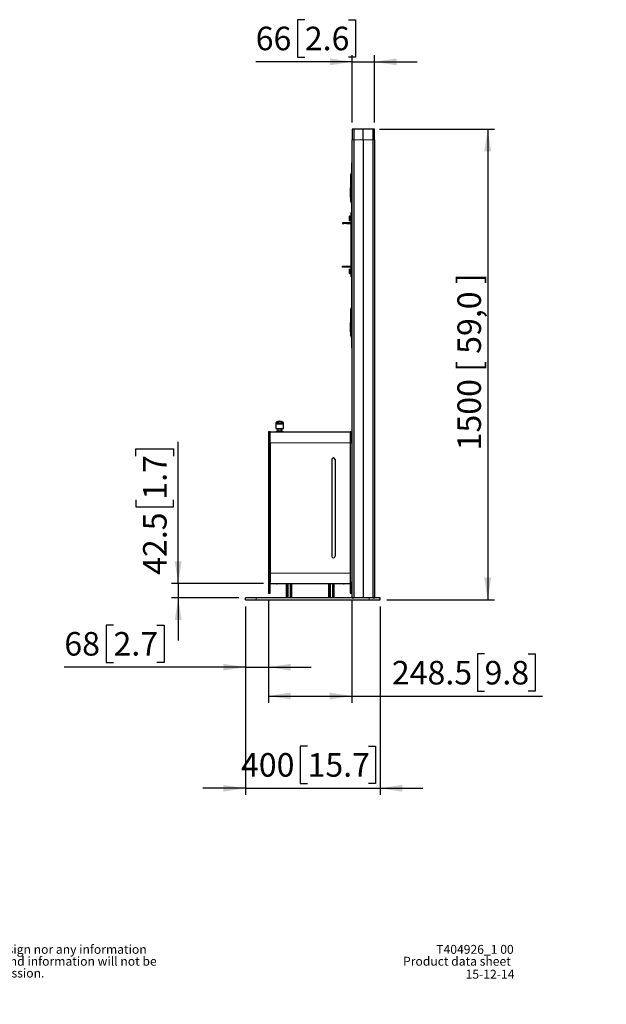
# Model space of a CAD drawing. Units: millimetres. Extents: x 15 to 212, y 14 to 256.
# Drawn here: x 125 to 212, y 14 to 160 of the extents above; entities that cross this region are included whole.
import ezdxf

# ---------------------------------------------------------------- set-up
doc = ezdxf.new("R2010")
doc.units = ezdxf.units.MM
doc.layers.add('MAATENTEKST', color=7, linetype='Continuous')
doc.styles.add('SLDTEXTSTYLE0', font='TXT', dxfattribs={"width": 0.75})
doc.styles.add('SLDTEXTSTYLE2', font='TXT', dxfattribs={"width": 0.692308})
doc.dimstyles.new('SLDDIMSTYLE0', dxfattribs={"dimtxt": 3.5, "dimasz": 3.302, "dimexe": 0, "dimexo": 0.0625, "dimgap": 0.875, "dimtad": 1, "dimdec": 3, "dimlfac": 20, "dimrnd": 1e-09, "dimzin": 12, "dimdsep": 46, "dimtxsty": 'SLDTEXTSTYLE0', "dimsah": 1, "dimcen": 0.09, "dimadec": 0, "dimazin": 3, "dimtfac": 1, "dimtdec": 3, "dimtmove": 0, "dimatfit": 0, "dimfxl": 0, "dimfrac": 2, "dimtolj": 1, "dimtzin": 12, "dimarcsym": 0})
doc.dimstyles.new('SLDDIMSTYLE1', dxfattribs={"dimtxt": 3.5, "dimasz": 3.302, "dimexe": 0, "dimexo": 0.0625, "dimgap": 0.875, "dimtad": 1, "dimdec": 3, "dimlfac": 20, "dimrnd": 1e-09, "dimzin": 12, "dimdsep": 46, "dimtxsty": 'SLDTEXTSTYLE0', "dimsah": 1, "dimcen": 0.09, "dimadec": 0, "dimazin": 3, "dimtfac": 1, "dimtdec": 3, "dimtofl": 0, "dimtmove": 0, "dimatfit": 3, "dimfxl": 0, "dimfrac": 2, "dimtolj": 1, "dimtzin": 12, "dimarcsym": 0})

# ---------------------------------------------------------------- blocks, each defined once
blk = doc.blocks.new('SW_NOTE_0')
at = {"color": 0, "linetype": 'Continuous', "lineweight": 0, "attachment_point": 1, "style": 'SLDTEXTSTYLE0'}
for s, insert, char_height in [('Note', (0, 1.71), 1.323), (": This document and specifications herein are confidential and the exclusive property of Vogel's Products b.v. Neither this design nor any information", (4.02, 1.71), 1.32292), ("contained in this drawing may be reproduced or disclosed to others without written consent of Vogel's Products b.v. The design and information will not be", (0, -0.06), 1.32292), ('reproduced, copied or used, either in part or in its entirety, as the basis for the manufacture or sale of items without written permission.', (0, -1.82), 1.32292), ('Warning:', (0, -3.59), 1.323), ('Please study all instructions and illustrations carefully before installation.', (7.84, -3.59), 1.3229), ('Information in this document is subject to change without further notice.', (0, -5.35), 1.3229)]:
    blk.add_mtext(s, dxfattribs=dict(at, insert=insert, char_height=char_height))
blk = doc.blocks.new('_D_6')
at = {"layer": 'MAATENTEKST', "color": 7}
for p, q in [((158.29, 73), (158.29, 45)), ((178.29, 73), (178.29, 45)), ((167.51, 52.26), (166.44, 52.26)), ((166.44, 52.26), (166.44, 46.71)), ((176.56, 52.26), (177.62, 52.26)), ((177.62, 52.26), (177.62, 46.71)), ((158.29, 46), (151.94, 46)), ((158.29, 46), (178.29, 46)), ((166.44, 46.71), (167.51, 46.71)), ((177.62, 46.71), (176.56, 46.71)), ((178.29, 46), (184.64, 46))]:
    blk.add_line(p, q, dxfattribs=at)
for points in [[(158.29, 46), (154.99, 46.5), (154.99, 45.49)], [(178.29, 46), (181.59, 45.49), (181.59, 46.5)]]:
    blk.add_solid(points, dxfattribs=at)
at = {"layer": 'MAATENTEKST', "color": 7, "char_height": 3.5, "attachment_point": 1, "style": 'SLDTEXTSTYLE0'}
for s, insert in [('400', (157.62, 51.22)), ('15.7', (167.51, 51.22))]:
    blk.add_mtext(s, dxfattribs=dict(at, insert=insert))
blk = doc.blocks.new('_D_7')
at = {"layer": 'MAATENTEKST', "color": 7}
for p, q in [((161.69, 74), (161.69, 63)), ((158.29, 73), (158.29, 63)), ((138.68, 70.26), (137.61, 70.26)), ((137.61, 70.26), (137.61, 64.71)), ((145.14, 70.26), (146.21, 70.26)), ((146.21, 70.26), (146.21, 64.71)), ((137.61, 64.71), (138.68, 64.71)), ((146.21, 64.71), (145.14, 64.71)), ((158.29, 64), (131.37, 64)), ((158.29, 64), (161.69, 64)), ((161.69, 64), (168.04, 64))]:
    blk.add_line(p, q, dxfattribs=at)
for points in [[(158.29, 64), (154.99, 64.5), (154.99, 63.49)], [(161.69, 64), (164.99, 63.49), (164.99, 64.5)]]:
    blk.add_solid(points, dxfattribs=at)
at = {"layer": 'MAATENTEKST', "color": 7, "char_height": 3.5, "attachment_point": 1, "style": 'SLDTEXTSTYLE0'}
for s, insert in [('68', (131.37, 69.22)), ('2.7', (138.68, 69.22))]:
    blk.add_mtext(s, dxfattribs=dict(at, insert=insert))
blk = doc.blocks.new('_D_8')
at = {"layer": 'MAATENTEKST', "color": 7}
for p, q in [((161.69, 74), (161.69, 58.71)), ((174.11, 74), (174.11, 58.71)), ((193.81, 65.98), (192.75, 65.98)), ((192.75, 65.98), (192.75, 60.42)), ((200.28, 65.98), (201.34, 65.98)), ((201.34, 65.98), (201.34, 60.42)), ((192.75, 60.42), (193.81, 60.42)), ((201.34, 60.42), (200.28, 60.42)), ((161.69, 59.71), (174.11, 59.71)), ((174.11, 59.71), (202.41, 59.71))]:
    blk.add_line(p, q, dxfattribs=at)
for points in [[(161.69, 59.71), (164.99, 59.2), (164.99, 60.22)], [(174.11, 59.71), (170.81, 60.22), (170.81, 59.2)]]:
    blk.add_solid(points, dxfattribs=at)
at = {"layer": 'MAATENTEKST', "color": 7, "char_height": 3.5, "attachment_point": 1, "style": 'SLDTEXTSTYLE0'}
for s, insert in [('248.5', (180.04, 64.93)), ('9.8', (193.81, 64.93))]:
    blk.add_mtext(s, dxfattribs=dict(at, insert=insert))
blk = doc.blocks.new('_D_9')
at = {"layer": 'MAATENTEKST', "color": 7}
for p, q in [((167.11, 160.26), (166.04, 160.26)), ((166.04, 160.26), (166.04, 154.71)), ((173.58, 160.26), (174.64, 160.26)), ((174.64, 160.26), (174.64, 154.71)), ((174.14, 154), (159.81, 154)), ((166.04, 154.71), (167.11, 154.71)), ((174.64, 154.71), (173.58, 154.71)), ((174.14, 144.97), (174.14, 155)), ((174.14, 154), (177.44, 154)), ((177.44, 144.97), (177.44, 155)), ((177.44, 154), (183.79, 154))]:
    blk.add_line(p, q, dxfattribs=at)
for points in [[(174.14, 154), (170.84, 154.5), (170.84, 153.49)], [(177.44, 154), (180.74, 153.49), (180.74, 154.5)]]:
    blk.add_solid(points, dxfattribs=at)
at = {"layer": 'MAATENTEKST', "color": 7, "char_height": 3.5, "attachment_point": 1, "style": 'SLDTEXTSTYLE0'}
for s, insert in [('66', (159.81, 159.22)), ('2.6', (167.11, 159.22))]:
    blk.add_mtext(s, dxfattribs=dict(at, insert=insert))
blk = doc.blocks.new('_D_10')
at = {"layer": 'MAATENTEKST', "color": 7}
for p, q in [((178.19, 144), (195.29, 144)), ((194.29, 144), (194.29, 74)), ((179.29, 74), (195.29, 74))]:
    blk.add_line(p, q, dxfattribs=at)
for points in [[(194.29, 144), (193.78, 140.69), (194.8, 140.69)], [(194.29, 74), (194.8, 77.3), (193.78, 77.3)]]:
    blk.add_solid(points, dxfattribs=at)
at = {"layer": 'MAATENTEKST', "color": 7, "insert": (189.78, 96.23), "char_height": 3.5, "attachment_point": 1, "rotation": 90, "style": 'SLDTEXTSTYLE2'}
blk.add_mtext('1500 [ 59,0 ]', dxfattribs=at)
blk = doc.blocks.new('_D_11')
at = {"layer": 'MAATENTEKST', "color": 7}
for p, q in [((148.29, 76.42), (148.29, 97.5)), ((142.02, 95.37), (142.02, 96.44)), ((142.02, 96.44), (147.58, 96.44)), ((147.58, 96.44), (147.58, 95.37)), ((142.02, 88.9), (142.02, 87.84)), ((142.02, 87.84), (147.58, 87.84)), ((147.58, 87.84), (147.58, 88.9)), ((160.96, 76.42), (147.29, 76.42)), ((148.29, 76.42), (148.29, 74.3)), ((157.29, 74.3), (147.29, 74.3)), ((148.29, 74.3), (148.29, 67.95))]:
    blk.add_line(p, q, dxfattribs=at)
for points in [[(148.29, 76.42), (148.8, 79.72), (147.78, 79.72)], [(148.29, 74.3), (147.78, 70.99), (148.8, 70.99)]]:
    blk.add_solid(points, dxfattribs=at)
at = {"layer": 'MAATENTEKST', "color": 7, "char_height": 3.5, "attachment_point": 1, "rotation": 90, "style": 'SLDTEXTSTYLE0'}
for s, insert in [('1.7', (143.07, 88.9)), ('42.5', (143.07, 77.72))]:
    blk.add_mtext(s, dxfattribs=dict(at, insert=insert))

msp = doc.modelspace()

# ---------------------------------------------------------------- linework, layer by layer
at = {"color": 7, "linetype": 'Continuous', "lineweight": 30}
for p, q in [((174.389964, 143.970429), (174.139964, 143.970429)), ((174.139964, 143.970429), (174.139964, 142.39543)), ((175.789964, 143.995433), (174.389964, 143.995433)), ((174.389964, 143.995433), (174.389964, 142.39543)), ((175.789964, 142.39543), (175.789964, 143.995433)), ((177.189964, 143.995433), (175.789964, 143.995433)), ((177.189964, 143.995433), (177.189964, 142.39543)), ((177.439964, 143.970429), (177.189964, 143.970429)), ((177.439964, 142.39543), (177.439964, 143.970429)), ((174.139964, 74.320432), (174.139964, 142.39543)), ((174.389964, 142.39543), (174.389964, 74.295432)), ((175.789964, 142.39543), (175.789964, 74.295432)), ((177.189964, 142.39543), (177.189964, 74.295432)), ((177.439964, 142.39543), (177.439964, 74.320432)), ((174.139964, 138.995432), (174.089964, 138.995432)), ((174.089964, 138.495433), (174.089964, 138.995432)), ((174.089964, 131.545895), (174.089964, 138.495433)), ((174.035771, 137.532353), (173.89136, 137.150353)), ((174.077464, 137.540435), (174.047464, 137.540435)), ((173.890553, 135.227668), (173.890553, 133.34493)), ((173.89136, 133.340513), (174.035771, 132.958513)), ((174.047464, 132.950431), (174.077464, 132.950431)), ((173.674964, 131.070893), (173.674964, 130.908393)), ((173.674964, 130.908393), (173.674964, 130.583393)), ((173.674964, 130.583393), (173.674964, 130.420893)), ((173.725241, 131.070893), (173.889686, 131.070893)), ((173.725241, 130.745893), (173.889686, 130.745893)), ((173.725241, 130.420893), (173.889686, 130.420893)), ((173.939964, 131.545895), (173.939964, 131.345891)), ((174.089964, 131.545895), (173.939964, 131.545895)), ((173.939964, 131.345891), (173.939964, 130.183392)), ((174.089964, 131.345891), (174.089964, 131.545895)), ((174.089964, 130.183392), (174.089964, 131.345891)), ((172.689964, 130.133396), (172.689964, 129.983395)), ((172.689964, 130.133396), (172.889964, 130.133396)), ((172.689964, 129.983395), (172.889964, 129.983395)), ((172.889964, 129.983395), (172.889964, 130.133396)), ((172.889964, 130.133396), (173.299964, 130.133396)), ((173.299964, 129.983395), (172.889964, 129.983395)), ((173.299964, 130.133396), (173.299964, 129.983395)), ((173.299964, 130.133396), (173.889964, 130.133396)), ((173.299964, 129.983395), (173.889964, 129.983395)), ((173.939964, 129.989743), (173.939964, 123.602044)), ((174.083613, 130.133396), (174.089964, 130.133396)), ((174.089964, 123.458394), (174.089964, 130.133396)), ((172.689964, 123.458394), (172.689964, 123.608392)), ((172.689964, 123.608392), (172.889964, 123.608392)), ((172.889964, 123.458394), (172.689964, 123.458394)), ((172.889964, 123.608392), (172.889964, 123.458394)), ((172.889964, 123.608392), (173.299964, 123.608392)), ((173.299964, 123.458394), (172.889964, 123.458394)), ((173.299964, 123.458394), (173.299964, 123.608392)), ((173.299964, 123.608392), (173.889964, 123.608392)), ((173.889964, 123.458394), (173.299964, 123.458394)), ((173.674964, 123.170894), (173.674964, 123.008394)), ((173.674964, 123.008394), (173.674964, 122.683393)), ((173.725241, 123.170894), (173.889686, 123.170894)), ((173.939964, 123.408394), (173.939964, 122.245892)), ((174.083613, 123.458394), (174.089964, 123.458394)), ((174.089964, 122.245892), (174.089964, 123.408394)), ((173.674964, 122.683393), (173.674964, 122.520893)), ((173.725241, 122.845894), (173.889686, 122.845894)), ((173.725241, 122.520893), (173.889686, 122.520893)), ((173.939964, 122.245892), (173.939964, 122.045892)), ((174.089964, 122.045892), (173.939964, 122.045892)), ((174.089964, 122.045892), (174.089964, 122.245892)), ((174.089964, 111.995431), (174.089964, 122.045892)), ((173.890553, 117.145931), (173.890553, 113.344931)), ((174.035771, 117.532351), (173.89136, 117.150354)), ((174.077464, 117.540433), (174.047464, 117.540433)), ((173.89136, 113.340511), (174.035771, 112.958511)), ((174.047464, 112.950432), (174.077464, 112.950432)), ((174.089964, 111.495432), (174.089964, 111.995431)), ((174.089964, 111.495432), (174.139964, 111.495432)), ((162.814964, 100.331765), (162.814964, 99.552342)), ((162.964964, 100.255903), (162.964964, 100.252342)), ((163.689964, 100.177341), (163.039964, 100.177341)), ((163.764964, 100.255903), (163.764964, 100.252342)), ((163.914964, 99.552342), (163.914964, 100.331765)), ((161.689964, 98.995432), (161.689964, 97.357933)), ((161.939964, 98.995432), (161.689964, 98.995432)), ((161.939964, 97.357933), (161.939964, 98.995432)), ((173.864964, 98.920433), (161.964964, 98.920433)), ((161.964964, 97.357933), (161.964964, 98.920433)), ((162.939964, 99.095432), (162.789964, 98.945432)), ((162.789964, 98.945432), (162.789964, 98.920433)), ((163.939964, 98.945432), (162.789964, 98.945432)), ((162.914964, 99.452342), (163.814964, 99.452342)), ((163.789964, 99.095432), (162.939964, 99.095432)), ((163.139964, 99.095432), (163.139964, 99.452342)), ((163.589964, 99.452342), (163.589964, 99.095432)), ((163.939964, 98.945432), (163.789964, 99.095432)), ((163.939964, 98.920433), (163.939964, 98.945432)), ((174.114964, 98.995432), (173.864964, 98.995432)), ((173.864964, 98.995432), (173.864964, 97.357933)), ((174.114964, 97.357933), (174.114964, 98.995432)), ((161.689964, 97.357933), (161.689964, 76.632932)), ((161.939964, 97.357933), (161.939964, 76.632932)), ((161.964964, 77.982932), (161.964964, 97.357933)), ((173.864964, 97.357933), (173.864964, 76.632932)), ((174.114964, 97.357933), (174.114964, 76.632932)), ((174.139964, 96.195432), (174.114964, 96.195432)), ((174.114964, 95.795433), (174.139964, 95.795433)), ((161.964964, 76.420432), (161.964964, 77.982932)), ((161.689964, 76.632932), (161.689964, 74.995432)), ((161.939964, 74.995432), (161.939964, 76.632932)), ((161.964964, 76.420432), (173.864964, 76.420432)), ((162.889964, 76.395432), (162.864964, 76.420432)), ((162.889964, 76.395432), (162.989964, 76.395432)), ((162.989964, 76.395432), (163.014964, 76.420432)), ((163.464964, 76.420432), (163.464964, 76.395432)), ((164.114964, 76.395432), (163.464964, 76.395432)), ((164.114964, 76.395432), (164.114964, 76.420432)), ((164.401218, 74.295432), (164.401218, 76.420432)), ((164.414462, 74.295432), (164.414462, 76.420432)), ((164.415471, 76.420432), (164.415471, 74.295432)), ((164.65213, 74.295432), (164.65213, 76.420432)), ((164.930517, 76.420432), (164.930517, 74.295432)), ((165.165466, 74.295432), (165.165466, 76.420432)), ((165.178709, 74.295432), (165.178709, 76.420432)), ((170.649382, 76.420432), (170.649382, 74.295432)), ((170.657546, 74.295432), (170.657546, 76.420432)), ((170.673635, 76.420432), (170.673635, 74.295432)), ((170.922676, 74.295432), (170.922676, 76.420432)), ((171.200599, 76.420432), (171.200599, 74.295432)), ((171.422382, 74.295432), (171.422382, 76.420432)), ((171.430546, 76.420432), (171.430546, 74.295432)), ((171.714964, 76.420432), (171.714964, 76.395432)), ((172.364964, 76.395432), (171.714964, 76.395432)), ((172.364964, 76.395432), (172.364964, 76.420432)), ((172.814964, 76.420432), (172.839964, 76.395432)), ((172.839964, 76.395432), (172.939964, 76.395432)), ((172.939964, 76.395432), (172.964964, 76.420432)), ((173.864964, 76.632932), (173.864964, 74.995432)), ((174.114964, 74.995432), (174.114964, 76.632932)), ((161.689964, 74.995432), (161.939964, 74.995432)), ((173.864964, 74.995432), (174.114964, 74.995432)), ((158.289964, 73.995432), (158.289964, 74.295432)), ((159.889963, 74.295432), (158.289964, 74.295432)), ((158.289964, 73.995432), (159.889963, 73.995432)), ((176.689964, 74.295432), (159.889963, 74.295432)), ((159.889963, 73.995432), (176.689964, 73.995432)), ((174.139964, 74.320432), (174.389964, 74.320432)), ((178.289964, 74.295432), (176.689964, 74.295432)), ((176.689964, 73.995432), (178.289964, 73.995432)), ((177.189964, 74.320432), (177.439964, 74.320432)), ((178.289964, 73.995432), (178.289964, 74.295432))]:
    msp.add_line(p, q, dxfattribs=at)
at = {"color": 8, "linetype": 'Continuous', "lineweight": 0}
for p, q in [((174.139964, 142.39543), (174.389964, 142.39543)), ((174.389964, 142.39543), (175.789964, 142.39543)), ((175.789964, 142.39543), (177.189964, 142.39543)), ((177.189964, 142.39543), (177.439964, 142.39543)), ((174.089964, 138.495433), (174.139964, 138.495433)), ((173.89136, 135.24543), (173.89136, 137.150353)), ((174.035771, 135.24543), (174.035771, 137.532353)), ((174.047464, 135.24543), (174.047464, 137.540435)), ((174.077464, 135.257726), (174.077464, 137.540435)), ((173.89136, 133.340513), (173.89136, 135.24543)), ((174.035771, 132.958513), (174.035771, 135.24543)), ((174.047464, 132.950431), (174.047464, 135.24543)), ((174.089964, 131.345891), (173.939964, 131.345891)), ((174.089964, 122.245892), (173.939964, 122.245892)), ((173.89136, 115.245431), (173.89136, 117.150354)), ((174.035771, 115.245431), (174.035771, 117.532351)), ((174.047464, 115.245431), (174.047464, 117.540433)), ((174.077464, 115.257725), (174.077464, 117.540433)), ((173.89136, 113.340511), (173.89136, 115.245431)), ((174.035771, 112.958511), (174.035771, 115.245431)), ((174.047464, 112.950432), (174.047464, 115.245431)), ((174.139964, 111.995431), (174.089964, 111.995431)), ((162.814964, 100.331765), (162.864964, 100.331765)), ((162.864964, 99.552342), (162.814964, 99.552342)), ((162.864964, 100.331765), (162.864964, 99.552342)), ((162.914964, 100.255903), (162.914964, 100.252342)), ((162.914964, 100.255903), (162.964964, 100.255903)), ((162.964964, 100.252342), (162.914964, 100.252342)), ((163.039964, 100.127342), (163.039964, 100.177341)), ((163.689964, 100.127342), (163.039964, 100.127342)), ((163.689964, 100.177341), (163.689964, 100.127342)), ((163.764964, 100.255903), (163.814964, 100.255903)), ((163.814964, 100.252342), (163.764964, 100.252342)), ((163.814964, 100.252342), (163.814964, 100.255903)), ((163.864964, 99.552342), (163.864964, 100.331765)), ((163.864964, 100.331765), (163.914964, 100.331765)), ((163.914964, 99.552342), (163.864964, 99.552342)), ((162.914964, 99.502341), (163.814964, 99.502341)), ((162.914964, 99.452342), (162.914964, 99.502341)), ((163.814964, 99.502341), (163.814964, 99.452342)), ((161.689964, 97.357933), (161.939964, 97.357933)), ((161.964964, 97.357933), (173.864964, 97.357933)), ((173.864964, 97.357933), (174.114964, 97.357933)), ((173.864964, 77.982932), (161.964964, 77.982932)), ((161.939964, 76.632932), (161.689964, 76.632932)), ((174.114964, 76.632932), (173.864964, 76.632932)), ((159.889963, 73.995432), (159.889963, 74.295432)), ((176.689964, 74.295432), (176.689964, 73.995432))]:
    msp.add_line(p, q, dxfattribs=at)
at = {"color": 8, "linetype": 'Continuous', "lineweight": 0, "flags": 128}
for points in [[(162.889964, 100.375066), (162.885086, 100.383514), (162.880397, 100.391636), (162.876075, 100.399123), (162.872286, 100.405684), (162.869177, 100.411069), (162.866867, 100.415071), (162.865444, 100.417534), (162.864964, 100.418367)], [(162.987544, 100.369381), (162.991635, 100.360526), (162.995569, 100.352011), (162.999194, 100.344164), (163.002371, 100.337286), (163.004979, 100.33164), (163.006916, 100.327445), (163.008109, 100.324863), (163.008512, 100.323991)], [(163.742383, 100.369381), (163.738292, 100.360526), (163.734359, 100.352011), (163.730734, 100.344164), (163.727557, 100.337286), (163.724949, 100.33164), (163.723012, 100.327445), (163.721818, 100.324863), (163.721415, 100.323991)], [(163.864964, 100.418367), (163.864484, 100.417534), (163.863061, 100.415071), (163.86075, 100.411069), (163.857641, 100.405684), (163.853853, 100.399123), (163.849531, 100.391636), (163.844841, 100.383514), (163.839964, 100.375066)]]:
    msp.add_lwpolyline(points, dxfattribs=at)
at = {"color": 7, "linetype": 'Continuous', "lineweight": 30}
for centre, radius, start, end in [((173.894964, 137.128432), 0.005, 151.91161242, 180), ((173.903053, 137.145932), 0.0125, 159.29142469, 180), ((174.047464, 137.527932), 0.0125, 90, 159.29142469), ((174.077464, 137.527932), 0.0125, 0, 90), ((173.894964, 133.372432), 0.005, 180, 208.08838758), ((173.903053, 133.344932), 0.0125, 180, 200.70857531), ((174.047464, 132.962932), 0.0125, 200.70857531, 270), ((174.077464, 132.962932), 0.0125, 270, 0), ((173.889964, 130.183393), 0.2, 270, 0), ((173.889964, 130.183393), 0.05, 270, 0), ((173.889964, 123.408393), 0.2, 0, 90), ((173.889964, 123.408393), 0.05, 0, 90), ((173.894964, 117.128432), 0.005, 151.91161242, 180), ((173.903053, 117.145932), 0.0125, 159.29142469, 180), ((174.047464, 117.527932), 0.0125, 90, 159.29142469), ((174.077464, 117.527932), 0.0125, 0, 90), ((173.894964, 113.372432), 0.005, 180, 208.08838758), ((173.903053, 113.344932), 0.0125, 180, 200.70857531), ((174.047464, 112.962932), 0.0125, 200.70857531, 270), ((174.077464, 112.962932), 0.0125, 270, 0), ((162.914964, 100.331764), 0.1, 120, 180), ((162.914964, 99.552341), 0.1, 180, 270), ((163.364964, 99.552341), 1, 60, 120), ((163.039964, 100.255904), 0.075, 114.79386246, 180), ((163.039964, 100.252341), 0.075, 180, 270), ((163.364964, 99.552341), 0.85, 65.20613754, 114.79386246), ((163.689964, 100.252341), 0.075, 270, 0), ((163.689964, 100.255904), 0.075, 0, 65.20613754), ((163.814964, 99.552341), 0.1, 270, 0), ((163.814964, 100.331764), 0.1, 0, 60)]:
    msp.add_arc(centre, radius, start, end, dxfattribs=at)
for points, knots in [([(173.889964, 133.8786), (173.889964, 133.923302), (173.889964, 134.012704), (173.889964, 134.164049), (173.889964, 134.326561), (173.889964, 134.500202), (173.889964, 134.681556), (173.889964, 134.867613), (173.889964, 135.056215), (173.889964, 135.182355), (173.889964, 135.24543)], [0, 0, 0, 0, 0.1237024249, 0.2473996453, 0.3736918374, 0.4999996246, 0.6262932735, 0.752604232, 0.876291303, 1, 1, 1, 1]), ([(173.725241, 131.070893), (173.713497, 131.048643), (173.689608, 131.003382), (173.675999, 130.947272), (173.675145, 130.915199), (173.674964, 130.908393)], [0, 0, 0, 0, 0.4323929534, 0.8795442546, 1, 1, 1, 1]), ([(173.674964, 131.070893), (173.677871, 131.070893), (173.683638, 131.070893), (173.711448, 131.070893), (173.725241, 131.070893)], [0, 0, 0, 0, 0.5039970212, 1, 1, 1, 1]), ([(173.674964, 130.908393), (173.677871, 130.879803), (173.683638, 130.823077), (173.711448, 130.771484), (173.725241, 130.745893)], [0, 0, 0, 0, 0.5039948108, 1, 1, 1, 1]), ([(173.725241, 130.745893), (173.713497, 130.723643), (173.689608, 130.678382), (173.675999, 130.622271), (173.675145, 130.590199), (173.674964, 130.583393)], [0, 0, 0, 0, 0.4323925347, 0.8795424696, 1, 1, 1, 1]), ([(173.674964, 130.583393), (173.677871, 130.554803), (173.683638, 130.498076), (173.711448, 130.446483), (173.725241, 130.420893)], [0, 0, 0, 0, 0.5039943435, 1, 1, 1, 1]), ([(173.725241, 130.420893), (173.713497, 130.420893), (173.689607, 130.420893), (173.675999, 130.420893), (173.675145, 130.420893), (173.674964, 130.420893)], [0, 0, 0, 0, 0.4323840556, 0.8795525003, 1, 1, 1, 1]), ([(173.939964, 130.908393), (173.937057, 130.936983), (173.931289, 130.99371), (173.90348, 131.045303), (173.889686, 131.070893)], [0, 0, 0, 0, 0.5039943435, 1, 1, 1, 1]), ([(173.889686, 131.070893), (173.90143, 131.070893), (173.925321, 131.070893), (173.938928, 131.070893), (173.939782, 131.070893), (173.939964, 131.070893)], [0, 0, 0, 0, 0.4323840556, 0.8795525003, 1, 1, 1, 1]), ([(173.889686, 130.745893), (173.90143, 130.768144), (173.92532, 130.813405), (173.938929, 130.869515), (173.939782, 130.901587), (173.939964, 130.908393)], [0, 0, 0, 0, 0.4323925423, 0.8795434183, 1, 1, 1, 1]), ([(173.939964, 130.583393), (173.937057, 130.611983), (173.931289, 130.66871), (173.90348, 130.720303), (173.889686, 130.745893)], [0, 0, 0, 0, 0.5039938977, 1, 1, 1, 1]), ([(173.889686, 130.420893), (173.90143, 130.443143), (173.925319, 130.488404), (173.938929, 130.544515), (173.939782, 130.576587), (173.939964, 130.583393)], [0, 0, 0, 0, 0.4323929459, 0.8795433059, 1, 1, 1, 1]), ([(173.939964, 130.420893), (173.937057, 130.420893), (173.931289, 130.420893), (173.90348, 130.420893), (173.889686, 130.420893)], [0, 0, 0, 0, 0.5039970212, 1, 1, 1, 1]), ([(173.725241, 123.170894), (173.713497, 123.148644), (173.689606, 123.103384), (173.675999, 123.04727), (173.675145, 123.015199), (173.674964, 123.008394)], [0, 0, 0, 0, 0.4323805527, 0.8795574909, 1, 1, 1, 1]), ([(173.674964, 123.170894), (173.677871, 123.170894), (173.683638, 123.170894), (173.711448, 123.170894), (173.725241, 123.170894)], [0, 0, 0, 0, 0.5039970212, 1, 1, 1, 1]), ([(173.674964, 123.008394), (173.677871, 122.979804), (173.683638, 122.923077), (173.711448, 122.871484), (173.725241, 122.845894)], [0, 0, 0, 0, 0.5039948108, 1, 1, 1, 1]), ([(173.939964, 123.008394), (173.937057, 123.036984), (173.931289, 123.09371), (173.90348, 123.145303), (173.889686, 123.170894)], [0, 0, 0, 0, 0.5039943435, 1, 1, 1, 1]), ([(173.889686, 123.170894), (173.90143, 123.170894), (173.925321, 123.170894), (173.938928, 123.170894), (173.939782, 123.170894), (173.939964, 123.170894)], [0, 0, 0, 0, 0.4323840556, 0.8795525003, 1, 1, 1, 1]), ([(173.889686, 122.845894), (173.90143, 122.868143), (173.925321, 122.913403), (173.938928, 122.969517), (173.939782, 123.001588), (173.939964, 123.008394)], [0, 0, 0, 0, 0.4323801416, 0.8795566545, 1, 1, 1, 1]), ([(173.725241, 122.845894), (173.713497, 122.823644), (173.689606, 122.778384), (173.675999, 122.722269), (173.675145, 122.690199), (173.674964, 122.683393)], [0, 0, 0, 0, 0.4323801339, 0.8795557057, 1, 1, 1, 1]), ([(173.674964, 122.683393), (173.677871, 122.654803), (173.683638, 122.598077), (173.711448, 122.546484), (173.725241, 122.520893)], [0, 0, 0, 0, 0.5039943435, 1, 1, 1, 1]), ([(173.725241, 122.520893), (173.713497, 122.520893), (173.689607, 122.520893), (173.675999, 122.520893), (173.675145, 122.520893), (173.674964, 122.520893)], [0, 0, 0, 0, 0.4323840556, 0.8795525003, 1, 1, 1, 1]), ([(173.939964, 122.683393), (173.937057, 122.711983), (173.931289, 122.76871), (173.90348, 122.820303), (173.889686, 122.845894)], [0, 0, 0, 0, 0.5039938977, 1, 1, 1, 1]), ([(173.889686, 122.520893), (173.90143, 122.543142), (173.925321, 122.588402), (173.938928, 122.644517), (173.939782, 122.676588), (173.939964, 122.683393)], [0, 0, 0, 0, 0.4323805451, 0.8795565421, 1, 1, 1, 1]), ([(173.939964, 122.520893), (173.937057, 122.520893), (173.931289, 122.520893), (173.90348, 122.520893), (173.889686, 122.520893)], [0, 0, 0, 0, 0.5039970212, 1, 1, 1, 1]), ([(173.889964, 113.878601), (173.889964, 113.923304), (173.889964, 114.012707), (173.889964, 114.164048), (173.889964, 114.32656), (173.889964, 114.500202), (173.889964, 114.681557), (173.889964, 114.867612), (173.889964, 115.056214), (173.889964, 115.182355), (173.889964, 115.245431)], [0, 0, 0, 0, 0.12370381728, 0.24739794396, 0.37369011807, 0.49999963636, 0.62629326731, 0.7526023203, 0.87628937379, 1, 1, 1, 1]), ([(161.939964, 96.925432), (161.941166, 96.934605), (161.943571, 96.952956), (161.954484, 96.971701), (161.963696, 96.977303), (161.964964, 96.978074)], [0, 0, 0, 0, 0.462922432, 0.9261302787, 1, 1, 1, 1]), ([(161.964964, 96.933674), (161.963434, 96.933427), (161.954179, 96.931931), (161.943422, 96.929181), (161.941116, 96.926682), (161.939964, 96.925432)], [0, 0, 0, 0, 0.0901130846, 0.5450693854, 1, 1, 1, 1]), ([(161.964964, 77.513103), (161.963173, 77.514247), (161.953538, 77.520403), (161.943124, 77.539239), (161.940989, 77.556935), (161.939964, 77.565432)], [0, 0, 0, 0, 0.10607213399, 0.57071667302, 1, 1, 1, 1]), ([(161.939964, 77.565432), (161.941116, 77.564182), (161.943421, 77.561682), (161.95418, 77.558934), (161.963434, 77.557437), (161.964964, 77.55719)], [0, 0, 0, 0, 0.4549318495, 0.9098858313, 1, 1, 1, 1])]:
    msp.add_open_spline(points, degree=3, knots=knots, dxfattribs=at)
at = {"color": 8, "linetype": 'Continuous', "lineweight": 0}
for points, knots in [([(162.864964, 100.331765), (162.865279, 100.336142), (162.86591, 100.344883), (162.871249, 100.357009), (162.879082, 100.367687), (162.886335, 100.372605), (162.889964, 100.375066)], [0, 0, 0, 0, 0.2503746562, 0.5000031626, 0.7498744258, 1, 1, 1, 1]), ([(162.914964, 99.502341), (162.908676, 99.503012), (162.898963, 99.50405), (162.887311, 99.510278), (162.879353, 99.516743), (162.872895, 99.524697), (162.866672, 99.53635), (162.865635, 99.546054), (162.864964, 99.552342)], [0, 0, 0, 0, 0.2394425136, 0.369889981, 0.4999965634, 0.6304559184, 0.7605621628, 1, 1, 1, 1]), ([(163.839964, 100.375066), (163.766345, 100.410567), (163.616509, 100.482822), (163.364964, 100.51227), (163.113418, 100.482822), (162.963583, 100.410567), (162.889964, 100.375066)], [0, 0, 0, 0, 0.2456667859, 0.4999998139, 0.7543332141, 1, 1, 1, 1]), ([(162.914964, 100.255903), (162.915902, 100.267521), (162.917818, 100.291243), (162.933345, 100.324097), (162.956659, 100.35197), (162.977391, 100.363658), (162.987544, 100.369381)], [0, 0, 0, 0, 0.2448742849, 0.5000067077, 0.7551291208, 1, 1, 1, 1]), ([(163.039964, 100.127342), (163.024245, 100.129021), (162.999978, 100.131613), (162.970846, 100.147174), (162.950959, 100.163324), (162.934802, 100.183216), (162.919235, 100.212346), (162.916643, 100.236622), (162.914964, 100.252342)], [0, 0, 0, 0, 0.2394445968, 0.3696520795, 0.4999968097, 0.6302102155, 0.7605576306, 1, 1, 1, 1]), ([(162.987544, 100.369381), (163.047458, 100.392703), (163.168715, 100.439902), (163.364964, 100.458636), (163.561212, 100.439902), (163.68247, 100.392703), (163.742383, 100.369381)], [0, 0, 0, 0, 0.2470513162, 0.500000227, 0.7529491378, 1, 1, 1, 1]), ([(163.814964, 100.252342), (163.813285, 100.236622), (163.810693, 100.212355), (163.795131, 100.183224), (163.778982, 100.163336), (163.759089, 100.147179), (163.729959, 100.131614), (163.705683, 100.129021), (163.689964, 100.127342)], [0, 0, 0, 0, 0.2394427008, 0.3696538062, 0.5000028717, 0.6302110991, 0.7605569424, 1, 1, 1, 1]), ([(163.742383, 100.369381), (163.752536, 100.363658), (163.773268, 100.351971), (163.796582, 100.324097), (163.81211, 100.291243), (163.814026, 100.267521), (163.814964, 100.255903)], [0, 0, 0, 0, 0.2448727937, 0.4999931785, 0.7551263747, 1, 1, 1, 1]), ([(163.864964, 99.552342), (163.864292, 99.546054), (163.863254, 99.536341), (163.857028, 99.524688), (163.850562, 99.51673), (163.842609, 99.510273), (163.830956, 99.504049), (163.821251, 99.503012), (163.814964, 99.502341)], [0, 0, 0, 0, 0.2394369631, 0.3698986715, 0.5000010907, 0.6304525911, 0.7605583605, 1, 1, 1, 1]), ([(163.839964, 100.375066), (163.843597, 100.372604), (163.850852, 100.367687), (163.858683, 100.357001), (163.864014, 100.344878), (163.864647, 100.336137), (163.864964, 100.331765)], [0, 0, 0, 0, 0.2503935012, 0.5000127612, 0.7498809875, 1, 1, 1, 1])]:
    msp.add_open_spline(points, degree=3, knots=knots, dxfattribs=at)
at = {"layer": 'MAATENTEKST', "color": 7}
for p, q in [((171.114964, 94.857932), (171.114964, 80.482932)), ((171.614964, 94.857932), (171.614964, 80.482932))]:
    msp.add_line(p, q, dxfattribs=at)
for centre, start, end in [((171.364964, 94.857932), 0, 180), ((171.364964, 80.482932), 180, 0)]:
    msp.add_arc(centre, 0.25, start, end, dxfattribs=at)

# ---------------------------------------------------------------- block references
at = {"color": 7, "linetype": 'Continuous', "lineweight": 0}
msp.add_blockref('SW_NOTE_0', (14.941926, 20.999496), dxfattribs=at)

# ---------------------------------------------------------------- texts
at = {"color": 7, "linetype": 'Continuous', "lineweight": 0, "insert": (198.147342, 22.704825), "char_height": 1.32291667, "attachment_point": 3, "style": 'SLDTEXTSTYLE0'}
msp.add_mtext('T404926_1 00', dxfattribs=at)
at = {"layer": 'MAATENTEKST', "color": 7, "style": 'SLDTEXTSTYLE0'}
for s, insert, char_height, attachment_point in [('Product data sheet', (181.703671, 20.940936), 1.32291667, 1), ('15-12-14', (198.261565, 19.009127), 1.3229167, 3)]:
    msp.add_mtext(s, dxfattribs=dict(at, insert=insert, char_height=char_height, attachment_point=attachment_point))

# ---------------------------------------------------------------- dimensions: what is measured, and where the dimension line sits
at = {"layer": 'MAATENTEKST', "color": 7}
for base, p1, p2, dimstyle, picture, middle in [((177.439964, 153.995432), (174.139964, 143.970432), (177.439964, 143.970432), 'SLDDIMSTYLE0', '_D_9', (167.75791, 153.995432)), ((161.689964, 63.995432), (158.289964, 73.995432), (161.689964, 74.995432), 'SLDDIMSTYLE0', '_D_7', (139.322343, 63.995432)), ((174.114964, 59.709386), (161.689964, 74.995432), (174.114964, 74.995432), 'SLDDIMSTYLE1', '_D_8', (191.225889, 59.709386))]:
    dim = msp.add_linear_dim(base=base, p1=p1, p2=p2, dimstyle=dimstyle, dxfattribs=at)
    dim.commit()
    dim.dimension.update_dxf_attribs({"geometry": picture, "text_midpoint": middle, "dimtype": 160})
dim = msp.add_linear_dim(base=(194.289964, 73.995432), p1=(177.189964, 143.995432), p2=(178.289964, 73.995432), angle=90, text='1500 [ 59,0 ]', dimstyle='SLDDIMSTYLE1', dxfattribs=at)
dim.commit()
dim.dimension.update_dxf_attribs({"geometry": '_D_10', "text_midpoint": (194.289964, 109.504033), "dimtype": 160})
for base, p1, p2, angle, picture, middle in [((148.289964, 74.295432), (161.964964, 76.420432), (158.289964, 74.295432), 90, '_D_11', (148.289964, 87.611722)), ((178.289964, 45.995432), (158.289964, 73.995432), (178.289964, 73.995432), 0, '_D_6', (168.153438, 45.995432))]:
    dim = msp.add_linear_dim(base=base, p1=p1, p2=p2, angle=angle, dimstyle='SLDDIMSTYLE0', dxfattribs=at)
    dim.commit()
    dim.dimension.update_dxf_attribs({"geometry": picture, "text_midpoint": middle, "dimtype": 160})

doc.saveas('drawing.dxf')
